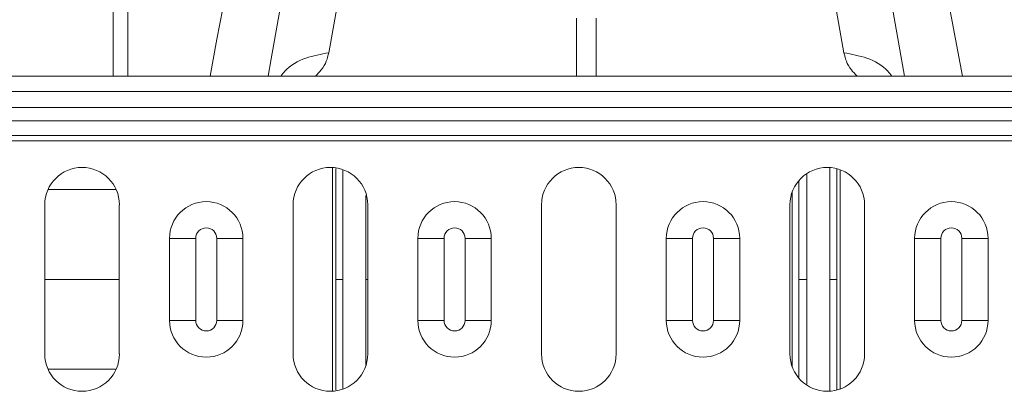
# Model space of a CAD drawing. Units: millimetres. Extents: x -1285 to 10520, y -744 to 3618.
# Drawn here: x 7701 to 7832, y 2822 to 2872 of the extents above; entities that cross this region are included whole.
import ezdxf

# ---------------------------------------------------------------- set-up
doc = ezdxf.new("R2010")
doc.units = ezdxf.units.MM

# ---------------------------------------------------------------- blocks, each defined once
blk = doc.blocks.new('Z$W@#1DEB0C69')
at = {"color": 7, "linetype": 'Continuous', "lineweight": 0}
for p, q in [((1883.45, 3607.86), (1883.45, 3696.67)), ((1885.44, 3607.86), (1885.44, 3696.67)), ((1945.34, 3615.57), (1945.34, 3607.86)), ((1947.94, 3607.86), (1947.94, 3615.57)), ((3245.14, 3607.86), (1245.14, 3607.86)), ((3245.14, 3605.82), (1245.14, 3605.82)), ((1245.14, 3603.67), (3245.14, 3603.67)), ((3245.14, 3601.91), (1245.14, 3601.91)), ((3245.14, 3599.94), (1245.14, 3599.94)), ((3245.14, 3599.24), (1245.14, 3599.24)), ((1912.75, 3565.83), (1912.75, 3595.66)), ((1980.53, 3595.37), (1980.53, 3566.13)), ((1974.12, 3569.13), (1974.12, 3592.36)), ((1874.33, 3590.7), (1874.33, 3570.8)), ((1884.28, 3570.8), (1884.28, 3590.7)), ((1907.5, 3590.7), (1907.5, 3570.8)), ((1917.45, 3570.8), (1917.45, 3590.7)), ((1940.67, 3590.7), (1940.67, 3570.8)), ((1950.62, 3570.8), (1950.62, 3590.7)), ((1973.83, 3590.7), (1973.83, 3570.8)), ((1983.78, 3570.8), (1983.78, 3590.7)), ((1890.99, 3586.22), (1894.5, 3586.22)), ((1890.99, 3575.27), (1890.99, 3586.22)), ((1894.5, 3586.22), (1894.5, 3575.27)), ((1897.29, 3586.22), (1900.79, 3586.22)), ((1897.29, 3575.27), (1897.29, 3586.22)), ((1900.79, 3586.22), (1900.79, 3575.27)), ((1924.16, 3586.22), (1927.66, 3586.22)), ((1924.16, 3575.27), (1924.16, 3586.22)), ((1927.66, 3586.22), (1927.66, 3575.27)), ((1930.45, 3586.22), (1933.95, 3586.22)), ((1930.45, 3575.27), (1930.45, 3586.22)), ((1933.95, 3586.22), (1933.95, 3575.27)), ((1957.32, 3586.22), (1960.82, 3586.22)), ((1957.32, 3575.27), (1957.32, 3586.22)), ((1960.82, 3586.22), (1960.82, 3575.27)), ((1963.61, 3586.22), (1967.12, 3586.22)), ((1963.61, 3575.27), (1963.61, 3586.22)), ((1967.12, 3586.22), (1967.12, 3575.27)), ((1990.48, 3586.22), (1993.99, 3586.22)), ((1990.48, 3575.27), (1990.48, 3586.22)), ((1993.99, 3586.22), (1993.99, 3575.27)), ((1996.78, 3586.22), (2000.28, 3586.22)), ((1996.78, 3575.27), (1996.78, 3586.22)), ((2000.28, 3586.22), (2000.28, 3575.27)), ((1874.33, 3580.75), (1884.28, 3580.75)), ((1890.99, 3575.27), (1894.5, 3575.27)), ((1897.29, 3575.27), (1900.79, 3575.27)), ((1924.16, 3575.27), (1927.66, 3575.27)), ((1930.45, 3575.27), (1933.95, 3575.27)), ((1957.32, 3575.27), (1960.82, 3575.27)), ((1963.61, 3575.27), (1967.12, 3575.27)), ((1990.48, 3575.27), (1993.99, 3575.27)), ((1996.78, 3575.27), (2000.28, 3575.27))]:
    blk.add_line(p, q, dxfattribs=at)
at = {"color": 7, "linetype": 'Continuous', "lineweight": 0, "flags": 128}
for points in [[(1912.24, 3610.97), (1913.84, 3620), (1915.09, 3627.1)], [(1978.19, 3627.1), (1979.78, 3618.07), (1981.03, 3610.97)], [(1898.49, 3618.96), (1897.32, 3612.77), (1896.4, 3607.86)], [(1906.16, 3619.21), (1904.56, 3610.18), (1904.15, 3607.86)], [(1989.12, 3607.86), (1988.37, 3612.11), (1987.12, 3619.21)], [(1996.87, 3607.86), (1995.95, 3612.77), (1994.78, 3618.96)]]:
    blk.add_lwpolyline(points, dxfattribs=at)
at = {"color": 7, "linetype": 'Continuous', "lineweight": 0}
for centre, radius, start, end in [((1879.31, 3590.7), 4.98, 0, 180), ((1912.47, 3590.7), 4.98, 0, 180), ((1945.64, 3590.7), 4.98, 0, 180), ((1978.81, 3590.7), 4.98, 0, 180), ((1895.89, 3586.22), 4.9, 0, 180), ((1929.05, 3586.22), 4.9, 0, 180), ((1962.22, 3586.22), 4.9, 0, 180), ((1995.38, 3586.22), 4.9, 0, 180), ((1895.89, 3586.22), 1.4, 0, 180), ((1929.05, 3586.22), 1.4, 0, 180), ((1962.22, 3586.22), 1.4, 0, 180), ((1995.38, 3586.22), 1.4, 0, 180), ((1895.89, 3575.27), 4.9, 180, 0), ((1895.89, 3575.27), 1.4, 180, 0), ((1929.05, 3575.27), 4.9, 180, 0), ((1929.05, 3575.27), 1.4, 180, 0), ((1962.22, 3575.27), 4.9, 180, 0), ((1962.22, 3575.27), 1.4, 180, 0), ((1995.38, 3575.27), 4.9, 180, 0), ((1995.38, 3575.27), 1.4, 180, 0), ((1879.31, 3570.8), 4.98, 180, 0), ((1912.47, 3570.8), 4.98, 180, 0), ((1945.64, 3570.8), 4.98, 180, 0), ((1978.81, 3570.8), 4.98, 180, 0)]:
    blk.add_arc(centre, radius, start, end, dxfattribs=at)
for points, knots in [([(1905.85, 3607.86), (1906.02, 3608.08), (1906.84, 3609.18), (1909.08, 3610.41), (1911.21, 3610.78), (1912.24, 3610.97)], [0, 0, 0, 0, 0.1166175, 0.5704484, 1, 1, 1, 1]), ([(1910.48, 3607.86), (1910.75, 3608.14), (1911.81, 3609.19), (1912.06, 3610.21), (1912.24, 3610.97)], [0, 0, 0, 0, 0.2601831, 1, 1, 1, 1]), ([(1981.03, 3610.97), (1981.22, 3610.21), (1981.47, 3609.19), (1982.52, 3608.14), (1982.79, 3607.86)], [0, 0, 0, 0, 0.739783, 1, 1, 1, 1]), ([(1981.03, 3610.97), (1982.06, 3610.78), (1984.19, 3610.41), (1986.43, 3609.18), (1987.26, 3608.08), (1987.42, 3607.86)], [0, 0, 0, 0, 0.429552, 0.883382, 1, 1, 1, 1]), ([(1913.2, 3580.75), (1913.2, 3583.14), (1913.2, 3587.61), (1913.2, 3592.54), (1913.2, 3595.06), (1913.2, 3595.52)], [0, 0, 0, 0, 0.484175, 0.906852, 1, 1, 1, 1]), ([(1914.13, 3595.36), (1914.13, 3593.71), (1914.12, 3588.86), (1914.11, 3583.97), (1914.11, 3580.75)], [0, 0, 0, 0, 0.3410295, 1, 1, 1, 1]), ([(1976.08, 3594.74), (1976.08, 3593.68), (1976.08, 3589.05), (1976.08, 3584.36), (1976.08, 3580.75)], [0, 0, 0, 0, 0.2284828, 1, 1, 1, 1]), ([(1979.16, 3580.75), (1979.16, 3583.97), (1979.16, 3588.93), (1979.15, 3593.86), (1979.14, 3595.59)], [0, 0, 0, 0, 0.648938, 1, 1, 1, 1]), ([(1980.07, 3595.43), (1980.07, 3595.05), (1980.07, 3592.57), (1980.07, 3587.68), (1980.07, 3583.16), (1980.07, 3580.75)], [0, 0, 0, 0, 0.078057, 0.508752, 1, 1, 1, 1]), ([(1975.01, 3580.75), (1975.01, 3584.34), (1975.01, 3588.72), (1975.01, 3593.06), (1975.01, 3593.84)], [0, 0, 0, 0, 0.81946, 1, 1, 1, 1]), ([(1883.83, 3592.73), (1883.04, 3592.73), (1880.38, 3592.73), (1877.32, 3592.73), (1874.98, 3592.73), (1874.84, 3592.73)], [0, 0, 0, 0, 0.285767, 0.9594, 1, 1, 1, 1]), ([(1917.2, 3580.75), (1917.2, 3584.36), (1917.2, 3588.11), (1917.2, 3591.82), (1917.2, 3591.94)], [0, 0, 0, 0, 0.965716, 1, 1, 1, 1]), ([(1914.11, 3580.75), (1913.88, 3580.75), (1913.66, 3580.75), (1913.33, 3580.75), (1913.22, 3580.75), (1913.2, 3580.75)], [0, 0, 0, 0, 0.5, 0.5, 1, 1, 1, 1]), ([(1913.2, 3580.75), (1913.2, 3578.36), (1913.2, 3573.88), (1913.2, 3568.95), (1913.2, 3566.42), (1913.2, 3565.96)], [0, 0, 0, 0, 0.483645, 0.905858, 1, 1, 1, 1]), ([(1914.13, 3566.18), (1914.13, 3567.82), (1914.12, 3572.65), (1914.11, 3577.52), (1914.11, 3580.75)], [0, 0, 0, 0, 0.338963, 1, 1, 1, 1]), ([(1917.45, 3580.75), (1917.42, 3580.75), (1917.34, 3580.75), (1917.25, 3580.75), (1917.2, 3580.75)], [0, 0, 0, 0, 0.351667, 1, 1, 1, 1]), ([(1917.2, 3580.75), (1917.2, 3577.13), (1917.2, 3573.3), (1917.2, 3569.51), (1917.2, 3569.31)], [0, 0, 0, 0, 0.945144, 1, 1, 1, 1]), ([(1976.08, 3580.75), (1975.95, 3580.75), (1975.83, 3580.75), (1975.58, 3580.75), (1975.47, 3580.75), (1975.18, 3580.75), (1975.04, 3580.75), (1975.01, 3580.75)], [0, 0, 0, 0, 0.25, 0.25, 0.5, 0.5, 1, 1, 1, 1]), ([(1975.01, 3580.75), (1975.01, 3577.16), (1975.01, 3572.8), (1975.01, 3568.48), (1975.01, 3567.72)], [0, 0, 0, 0, 0.823719, 1, 1, 1, 1]), ([(1976.08, 3566.76), (1976.08, 3567.81), (1976.08, 3572.45), (1976.08, 3577.13), (1976.08, 3580.75)], [0, 0, 0, 0, 0.228344, 1, 1, 1, 1]), ([(1979.16, 3580.75), (1979.16, 3577.52), (1979.16, 3572.54), (1979.15, 3567.61), (1979.14, 3565.86)], [0, 0, 0, 0, 0.647084, 1, 1, 1, 1]), ([(1980.07, 3580.75), (1980.05, 3580.75), (1979.95, 3580.75), (1979.62, 3580.75), (1979.4, 3580.75), (1979.16, 3580.75)], [0, 0, 0, 0, 0.5, 0.5, 1, 1, 1, 1]), ([(1980.07, 3566.08), (1980.07, 3566.46), (1980.07, 3568.93), (1980.07, 3573.82), (1980.07, 3578.34), (1980.07, 3580.75)], [0, 0, 0, 0, 0.076834, 0.508101, 1, 1, 1, 1]), ([(1883.77, 3568.76), (1883, 3568.76), (1880.36, 3568.76), (1877.3, 3568.76), (1874.94, 3568.76), (1874.79, 3568.76)], [0, 0, 0, 0, 0.2796276, 0.9539001, 1, 1, 1, 1])]:
    blk.add_open_spline(points, degree=3, knots=knots, dxfattribs=at)

msp = doc.modelspace()

# ---------------------------------------------------------------- block references
msp.add_blockref('Z$W@#1DEB0C69', (5829.77716, -743.53455))

doc.saveas('drawing.dxf')
